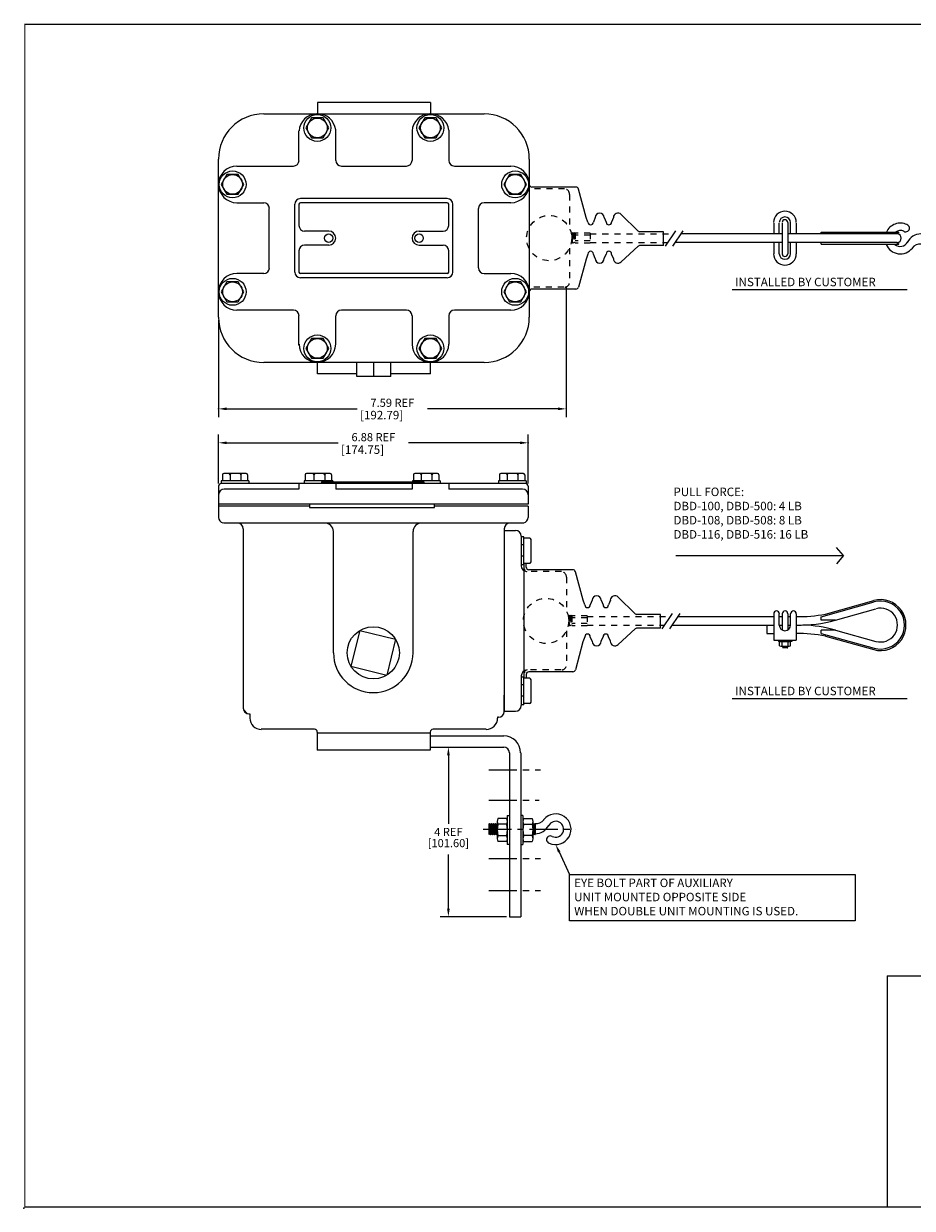
# Model space of a CAD drawing. Units: inches. Extents: x 1 to 33, y 0.5 to 20.5.
# Drawn here: x 1 to 15.7, y 0.5 to 20.1 of the extents above; entities that cross this region are included whole.
import ezdxf
from ezdxf.enums import TextEntityAlignment as Align

# ---------------------------------------------------------------- set-up
doc = ezdxf.new("R2010")
doc.units = ezdxf.units.IN
doc.header["$LTSCALE"] = 0.375
doc.header["$MEASUREMENT"] = 0
doc.linetypes.add('CENTER', pattern=[2, 1.25, -0.25, 0.25, -0.25])
doc.linetypes.add('HIDDEN', pattern=[0.375, 0.25, -0.125])
for name, color, linetype in [('BORDER', 7, 'Continuous'), ('CENTER', 7, 'CENTER'), ('HIDDEN', 1, 'HIDDEN'), ('TEXT', 5, 'Continuous')]:
    doc.layers.add(name, color=color, linetype=linetype)
doc.styles.add('MONOTXT', font='monotxt')
doc.styles.get("Standard").update_dxf_attribs({"font": 'txt.shx', "height": 0.125})

# ---------------------------------------------------------------- blocks, each defined once
blk = doc.blocks.new('DDRAW')
at = {"layer": 'BORDER', "const_width": 0.019}
blk.add_lwpolyline([(32.569, 20.118), (1, 20.118), (1, 0.5), (32.569, 0.5)], close=True, dxfattribs=at)
at = {"layer": 'BORDER'}
blk.add_point((0.981, 0.479), dxfattribs=at)
for tag, p, height in [('DWG-NO', (26.303, 20.162), 0.187), ('SHT', (28.309, 20.162), 0.11), ('REV-LEV', (28.878, 20.162), 0.118), ('DWN-DATE', (26.405, 2.67), 0.123), ('PART-NO', (27.509, 0.894), 0.152), ('DWG-NO', (29.908, 0.899), 0.218), ('REV-LEV', (32.234, 0.888), 0.216), ('SHT', (31.72, 0.572), 0.18)]:
    blk.add_attdef(tag, p, '', height=height, dxfattribs=at)
for tag, p, height in [('DWG-NO', (32.628, 11.412), 0.187), ('SHT', (32.628, 9.385), 0.11), ('REV-LEV', (32.628, 8.816), 0.118)]:
    blk.add_attdef(tag, p, '', height=height, rotation=270, dxfattribs=at)
at = {"layer": 'BORDER', "width": 2.563101}
blk.add_attdef('TITLE', text='', height=0.445, dxfattribs=at).set_placement((27.528, 1.779), (32.471, 1.779), align=Align.FIT)
at = {"layer": 'BORDER'}
for tag, height, p in [('COMP', 0.0938, (26.199, 1.486)), ('SCALE', 0.18, (28.563, 0.563))]:
    blk.add_attdef(tag, text='', height=height, dxfattribs=at).set_placement(p, align=Align.CENTER)
at = {"layer": 'BORDER', "flags": 1}
for tag, p, height in [('LOC', (23.834, 1.17), 0.133), ('DWGSCALE', (23.804, 0.794), 0.13)]:
    blk.add_attdef(tag, p, '', height=height, dxfattribs=at)
blk.add_attdef('DRAWSIZE', text='', height=0.208, dxfattribs=at).set_placement((23.812, 0.973), (24.85, 0.973), align=Align.ALIGNED)

msp = doc.modelspace()

# ---------------------------------------------------------------- linework, layer by layer
for p, q in [((7.728, 18.821), (5.853, 18.821)), ((4.963, 18.633), (8.619, 18.633)), ((5.548, 17.86), (5.548, 18.348)), ((6.157, 17.86), (6.157, 18.365)), ((7.424, 18.348), (7.424, 17.86)), ((8.033, 18.363), (8.033, 17.86)), ((4.213, 15.258), (4.213, 17.883)), ((9.369, 17.883), (9.369, 15.258)), ((4.518, 17.766), (5.455, 17.766)), ((4.518, 17.766), (4.847, 17.766)), ((6.251, 17.766), (7.33, 17.766)), ((8.127, 17.766), (9.063, 17.766)), ((9.369, 17.463), (9.369, 17.524)), ((10.141, 17.418), (9.414, 17.418)), ((9.953, 17.388), (9.953, 17.388)), ((10.312, 16.912), (10.185, 17.384)), ((4.518, 17.157), (4.963, 17.157)), ((9.063, 17.157), (8.619, 17.157)), ((5.056, 16.078), (5.056, 17.064)), ((8.525, 16.078), (8.525, 17.064)), ((10.342, 16.836), (10.312, 16.912)), ((10.463, 16.912), (10.433, 16.836)), ((10.614, 16.912), (10.644, 16.836)), ((10.765, 16.912), (10.735, 16.836)), ((11.178, 16.686), (10.894, 16.965)), ((13.424, 16.82), (13.424, 16.641)), ((13.517, 16.641), (13.517, 16.82)), ((13.565, 16.82), (13.565, 16.313)), ((13.658, 16.829), (13.658, 16.313)), ((13.705, 16.641), (13.705, 16.829)), ((13.799, 16.82), (13.799, 16.641)), ((6.041, 16.688), (5.642, 16.688)), ((7.541, 16.688), (7.939, 16.688)), ((11.248, 16.677), (11.2, 16.677)), ((11.596, 16.677), (11.248, 16.677)), ((11.596, 16.447), (11.596, 16.677)), ((11.627, 16.439), (11.8, 16.693)), ((11.752, 16.439), (11.925, 16.693)), ((14.212, 16.672), (15.499, 16.672)), ((14.212, 16.641), (14.212, 16.672)), ((15.499, 16.663), (15.499, 16.672)), ((6.041, 16.454), (5.642, 16.454)), ((7.541, 16.454), (7.939, 16.454)), ((11.178, 16.438), (10.894, 16.179)), ((11.248, 16.447), (11.2, 16.447)), ((11.596, 16.447), (11.248, 16.447)), ((13.424, 16.501), (13.424, 16.313)), ((13.517, 16.313), (13.517, 16.501)), ((13.705, 16.313), (13.705, 16.501)), ((13.799, 16.501), (13.799, 16.313)), ((14.212, 16.468), (14.212, 16.501)), ((14.212, 16.468), (15.499, 16.468)), ((15.499, 16.468), (15.499, 16.477)), ((10.311, 16.224), (10.186, 15.759)), ((10.342, 16.307), (10.311, 16.224)), ((10.463, 16.232), (10.433, 16.307)), ((10.614, 16.232), (10.644, 16.307)), ((10.765, 16.232), (10.735, 16.307)), ((4.963, 15.984), (4.518, 15.984)), ((8.619, 15.984), (9.063, 15.984)), ((10.143, 15.726), (9.414, 15.726)), ((9.369, 15.68), (9.369, 15.618)), ((5.455, 15.375), (4.518, 15.375)), ((7.33, 15.375), (6.251, 15.375)), ((9.063, 15.375), (8.127, 15.375)), ((5.548, 14.793), (5.548, 15.282)), ((6.157, 14.813), (6.157, 15.282)), ((7.424, 15.282), (7.424, 14.793)), ((8.033, 15.282), (8.033, 14.813)), ((8.619, 14.508), (4.963, 14.508)), ((6.509, 14.321), (5.853, 14.321)), ((7.072, 14.274), (6.509, 14.274)), ((7.728, 14.321), (7.072, 14.321)), ((4.278, 12.643), (4.278, 12.548)), ((4.674, 12.665), (4.3, 12.665)), ((4.405, 12.643), (4.405, 12.548)), ((4.584, 12.643), (4.584, 12.548)), ((4.696, 12.643), (4.696, 12.548)), ((5.652, 12.643), (5.652, 12.548)), ((6.066, 12.665), (5.674, 12.665)), ((5.797, 12.643), (5.797, 12.548)), ((5.976, 12.643), (5.976, 12.548)), ((6.089, 12.643), (6.089, 12.548)), ((7.45, 12.643), (7.45, 12.548)), ((7.845, 12.665), (7.472, 12.665)), ((7.576, 12.643), (7.576, 12.548)), ((7.755, 12.643), (7.755, 12.548)), ((7.868, 12.643), (7.868, 12.548)), ((8.875, 12.643), (8.875, 12.548)), ((9.271, 12.665), (8.898, 12.665)), ((9.002, 12.643), (9.002, 12.548)), ((9.181, 12.643), (9.181, 12.548)), ((9.293, 12.643), (9.293, 12.548)), ((4.214, 12.456), (4.214, 12.314)), ((4.718, 12.548), (4.259, 12.548)), ((4.259, 12.548), (4.259, 12.501)), ((5.548, 12.501), (4.259, 12.501)), ((5.548, 12.408), (4.308, 12.408)), ((4.718, 12.548), (4.718, 12.501)), ((8.033, 12.501), (5.548, 12.501)), ((5.548, 12.501), (5.548, 12.408)), ((6.111, 12.548), (5.633, 12.548)), ((5.633, 12.548), (5.633, 12.501)), ((5.924, 12.527), (7.619, 12.527)), ((5.924, 12.527), (5.924, 12.501)), ((6.111, 12.548), (6.111, 12.527)), ((6.157, 12.501), (6.157, 12.408)), ((7.424, 12.408), (6.157, 12.408)), ((7.424, 12.501), (7.424, 12.408)), ((7.89, 12.548), (7.43, 12.548)), ((7.43, 12.548), (7.43, 12.527)), ((7.619, 12.527), (7.619, 12.501)), ((7.89, 12.548), (7.89, 12.501)), ((9.305, 12.501), (8.033, 12.501)), ((8.033, 12.501), (8.033, 12.408)), ((9.257, 12.408), (8.033, 12.408)), ((9.315, 12.548), (8.856, 12.548)), ((8.856, 12.548), (8.856, 12.501)), ((9.315, 12.548), (9.315, 12.501)), ((9.35, 12.456), (9.35, 12.314)), ((4.214, 12.314), (4.214, 12.156)), ((9.35, 12.314), (9.35, 12.156)), ((9.35, 12.156), (4.214, 12.156)), ((4.214, 12.156), (4.214, 12.126)), ((4.214, 12.126), (4.214, 11.939)), ((4.964, 12.126), (4.214, 12.126)), ((5.725, 12.126), (4.964, 12.126)), ((5.725, 12.156), (5.725, 12.101)), ((5.725, 12.101), (7.797, 12.101)), ((7.797, 12.101), (7.797, 12.156)), ((8.614, 12.126), (7.797, 12.126)), ((9.35, 12.126), (8.614, 12.126)), ((9.35, 12.126), (9.35, 11.939)), ((9.048, 11.845), (4.294, 11.845)), ((9.271, 11.845), (9.048, 11.845)), ((4.624, 11.751), (4.624, 8.772)), ((6.121, 9.693), (6.121, 11.703)), ((7.441, 9.693), (7.441, 11.703)), ((8.954, 11.751), (8.954, 8.718)), ((8.954, 11.723), (9.141, 11.723)), ((9.234, 11.629), (9.234, 11.438)), ((9.234, 11.614), (9.234, 11.135)), ((9.281, 11.614), (9.234, 11.614)), ((9.281, 11.595), (9.281, 11.614)), ((9.376, 11.595), (9.281, 11.595)), ((9.281, 11.176), (9.281, 11.595)), ((9.281, 11.485), (9.234, 11.485)), ((9.398, 11.199), (9.398, 11.572)), ((14.585, 11.305), (14.466, 11.442)), ((9.234, 11.314), (9.234, 11.154)), ((9.281, 11.298), (9.234, 11.298)), ((11.8, 11.305), (14.585, 11.305)), ((14.585, 11.305), (14.466, 11.168)), ((9.281, 11.154), (9.234, 11.154)), ((9.376, 11.176), (9.281, 11.176)), ((9.281, 11.154), (9.281, 11.176)), ((9.287, 9.27), (9.287, 11.176)), ((9.318, 11.115), (9.318, 11.176)), ((10.09, 11.07), (9.363, 11.07)), ((9.901, 11.041), (9.901, 11.041)), ((10.261, 10.564), (10.134, 11.036)), ((11.127, 10.338), (10.843, 10.617)), ((10.291, 10.488), (10.261, 10.564)), ((10.412, 10.564), (10.382, 10.488)), ((10.563, 10.564), (10.593, 10.488)), ((10.714, 10.564), (10.684, 10.488)), ((14.212, 10.292), (15.09, 10.536)), ((14.281, 10.336), (15.084, 10.559)), ((14.447, 10.236), (15.121, 10.423)), ((11.197, 10.329), (11.148, 10.329)), ((11.545, 10.329), (11.197, 10.329)), ((11.545, 10.1), (11.545, 10.329)), ((11.576, 10.091), (11.748, 10.345)), ((11.701, 10.091), (11.874, 10.345)), ((13.424, 10.34), (13.424, 9.905)), ((13.517, 10.153), (13.517, 10.34)), ((13.565, 10.34), (13.565, 10.071)), ((13.658, 10.34), (13.658, 10.072)), ((13.705, 10.153), (13.705, 10.34)), ((13.799, 10.34), (13.799, 9.905)), ((14.212, 10.236), (14.212, 10.292)), ((14.447, 10.236), (14.212, 10.236)), ((6.557, 10.064), (6.41, 9.469)), ((6.557, 10.064), (7.152, 9.917)), ((11.127, 10.091), (10.843, 9.831)), ((11.197, 10.1), (11.148, 10.1)), ((11.545, 10.1), (11.197, 10.1)), ((13.309, 10.153), (13.309, 10.012)), ((14.212, 10.013), (14.212, 10.069)), ((14.447, 10.069), (14.212, 10.069)), ((14.447, 10.069), (15.121, 9.882)), ((7.152, 9.917), (7.005, 9.322)), ((10.26, 9.876), (10.135, 9.411)), ((10.291, 9.959), (10.26, 9.876)), ((10.412, 9.884), (10.382, 9.959)), ((10.563, 9.884), (10.593, 9.959)), ((10.714, 9.884), (10.684, 9.959)), ((13.424, 9.905), (13.799, 9.905)), ((13.502, 9.905), (13.727, 9.905)), ((13.727, 9.878), (13.502, 9.878)), ((13.522, 9.873), (13.544, 9.878)), ((13.522, 9.806), (13.522, 9.873)), ((13.544, 9.878), (13.565, 9.873)), ((13.544, 9.878), (13.68, 9.878)), ((13.565, 9.873), (13.612, 9.878)), ((13.565, 9.806), (13.565, 9.873)), ((13.612, 9.878), (13.656, 9.873)), ((13.619, 9.905), (13.636, 9.878)), ((13.646, 9.905), (13.663, 9.878)), ((13.656, 9.873), (13.68, 9.878)), ((13.656, 9.873), (13.656, 9.806)), ((13.68, 9.878), (13.701, 9.873)), ((13.701, 9.806), (13.701, 9.873)), ((14.212, 10.013), (15.09, 9.769)), ((14.281, 9.969), (15.084, 9.746)), ((13.522, 9.806), (13.544, 9.801)), ((13.543, 9.801), (13.681, 9.801)), ((13.544, 9.801), (13.565, 9.806)), ((13.565, 9.806), (13.612, 9.801)), ((13.577, 9.793), (13.568, 9.786)), ((13.568, 9.786), (13.577, 9.777)), ((13.658, 9.778), (13.568, 9.786)), ((13.577, 9.777), (13.571, 9.773)), ((13.652, 9.773), (13.571, 9.773)), ((13.577, 9.8), (13.573, 9.797)), ((13.573, 9.797), (13.577, 9.793)), ((13.65, 9.8), (13.577, 9.8)), ((13.649, 9.786), (13.577, 9.793)), ((13.62, 9.773), (13.577, 9.777)), ((13.658, 9.793), (13.582, 9.8)), ((13.612, 9.801), (13.656, 9.806)), ((13.649, 9.786), (13.658, 9.793)), ((13.658, 9.778), (13.649, 9.786)), ((13.658, 9.793), (13.65, 9.8)), ((13.652, 9.773), (13.658, 9.778)), ((13.656, 9.806), (13.68, 9.801)), ((13.68, 9.801), (13.701, 9.806)), ((6.41, 9.469), (7.005, 9.322)), ((9.234, 9.309), (9.234, 8.817)), ((9.234, 9.289), (9.234, 9.113)), ((9.281, 9.289), (9.234, 9.289)), ((9.281, 8.852), (9.281, 9.289)), ((9.376, 9.27), (9.281, 9.27)), ((9.318, 9.332), (9.318, 9.27)), ((10.091, 9.378), (9.363, 9.378)), ((9.398, 8.874), (9.398, 9.247)), ((9.281, 9.16), (9.234, 9.16)), ((8.954, 8.723), (8.954, 8.989)), ((9.281, 8.973), (9.234, 8.973)), ((9.376, 8.852), (9.281, 8.852)), ((9.281, 8.83), (9.281, 8.852)), ((4.696, 8.68), (4.627, 8.75)), ((4.718, 8.678), (4.735, 8.678)), ((4.735, 8.678), (4.735, 8.611)), ((8.954, 8.723), (9.141, 8.723)), ((9.281, 8.83), (9.234, 8.83)), ((8.86, 8.624), (8.843, 8.624)), ((8.843, 8.624), (8.843, 8.611)), ((5.807, 8.424), (4.923, 8.424)), ((7.727, 8.359), (5.852, 8.359)), ((7.727, 8.316), (8.945, 8.316)), ((8.655, 8.424), (7.772, 8.424)), ((7.727, 8.078), (5.852, 8.078)), ((7.727, 8.128), (8.945, 8.128)), ((8.849, 6.944), (8.838, 6.897)), ((8.838, 6.897), (8.838, 6.608)), ((8.838, 6.897), (8.849, 6.852)), ((8.99, 6.944), (8.849, 6.944)), ((8.99, 6.944), (9.002, 6.897)), ((9.002, 6.897), (8.99, 6.852)), ((9.001, 6.996), (9.001, 6.515)), ((9.001, 6.996), (9.039, 6.996)), ((9.039, 6.996), (9.039, 6.515)), ((9.227, 6.996), (9.227, 6.515)), ((9.264, 6.996), (9.227, 6.996)), ((9.264, 6.996), (9.264, 6.515)), ((9.276, 6.944), (9.264, 6.897)), ((9.264, 6.897), (9.276, 6.852)), ((9.276, 6.944), (9.417, 6.944)), ((9.417, 6.944), (9.428, 6.897)), ((9.428, 6.897), (9.417, 6.852)), ((9.428, 6.897), (9.428, 6.608)), ((8.699, 6.85), (8.71, 6.864)), ((8.699, 6.85), (8.699, 6.678)), ((8.699, 6.801), (8.71, 6.691)), ((8.71, 6.691), (8.699, 6.678)), ((8.71, 6.864), (8.728, 6.673)), ((8.71, 6.864), (8.728, 6.844)), ((8.728, 6.673), (8.71, 6.691)), ((8.728, 6.844), (8.743, 6.864)), ((8.728, 6.844), (8.743, 6.691)), ((8.743, 6.691), (8.728, 6.673)), ((8.743, 6.864), (8.761, 6.673)), ((8.743, 6.864), (8.761, 6.844)), ((8.761, 6.673), (8.743, 6.691)), ((8.761, 6.844), (8.776, 6.864)), ((8.761, 6.844), (8.776, 6.691)), ((8.776, 6.691), (8.761, 6.673)), ((8.776, 6.864), (8.794, 6.673)), ((8.776, 6.864), (8.794, 6.844)), ((8.794, 6.673), (8.776, 6.691)), ((8.794, 6.844), (8.809, 6.864)), ((8.794, 6.844), (8.808, 6.691)), ((8.808, 6.691), (8.794, 6.673)), ((8.827, 6.673), (8.808, 6.691)), ((8.809, 6.864), (8.827, 6.673)), ((8.809, 6.864), (8.827, 6.844)), ((8.827, 6.844), (8.838, 6.858)), ((8.827, 6.844), (8.838, 6.731)), ((8.838, 6.687), (8.827, 6.673)), ((8.849, 6.852), (8.838, 6.754)), ((8.838, 6.754), (8.849, 6.659)), ((8.99, 6.852), (8.849, 6.852)), ((8.99, 6.852), (9.002, 6.754)), ((9.002, 6.754), (8.99, 6.659)), ((9.276, 6.852), (9.264, 6.754)), ((9.264, 6.754), (9.276, 6.659)), ((9.276, 6.852), (9.417, 6.852)), ((9.417, 6.852), (9.428, 6.76)), ((9.428, 6.754), (9.417, 6.659)), ((9.428, 6.854), (9.435, 6.864)), ((9.428, 6.762), (9.435, 6.691)), ((9.435, 6.691), (9.428, 6.683)), ((9.435, 6.864), (9.453, 6.673)), ((9.435, 6.864), (9.453, 6.844)), ((9.453, 6.673), (9.435, 6.691)), ((9.453, 6.844), (9.467, 6.861)), ((9.453, 6.844), (9.467, 6.703)), ((9.467, 6.69), (9.453, 6.673)), ((9.467, 6.861), (9.467, 6.69)), ((8.849, 6.659), (8.838, 6.608)), ((8.838, 6.608), (8.849, 6.564)), ((8.849, 6.66), (8.99, 6.66)), ((8.99, 6.564), (8.849, 6.564)), ((8.99, 6.659), (9.002, 6.608)), ((9.002, 6.608), (8.99, 6.564)), ((9.039, 6.515), (9.001, 6.515)), ((9.227, 6.515), (9.264, 6.515)), ((9.276, 6.659), (9.264, 6.608)), ((9.264, 6.608), (9.276, 6.564)), ((9.417, 6.66), (9.276, 6.66)), ((9.276, 6.564), (9.417, 6.564)), ((9.417, 6.659), (9.428, 6.608)), ((9.428, 6.608), (9.417, 6.564)), ((9.039, 5.316), (9.227, 5.316)), ((15.307, 4.335), (24.949, 4.335)), ((15.307, 4.335), (15.307, 0.5)), ((24.949, 0.5), (15.307, 0.5))]:
    msp.add_line(p, q)
at = {"linetype": 'CENTER'}
for p, q in [((5.853, 18.821), (5.853, 18.633)), ((7.728, 18.821), (7.728, 18.633)), ((5.853, 14.321), (5.853, 14.508)), ((6.509, 14.274), (6.509, 14.508)), ((6.788, 14.274), (6.788, 14.508)), ((7.072, 14.274), (7.072, 14.508)), ((7.728, 14.321), (7.728, 14.508)), ((13.502, 9.905), (13.502, 9.878)), ((13.727, 9.905), (13.727, 9.878))]:
    msp.add_line(p, q, dxfattribs=at)
at = {"linetype": 'Continuous'}
for p, q in [((5.478, 16.008), (5.478, 17.133)), ((5.549, 16.781), (5.549, 17.133)), ((8.009, 17.227), (5.572, 17.227)), ((8.009, 17.157), (5.572, 17.157)), ((8.033, 16.781), (8.033, 17.133)), ((8.103, 16.008), (8.103, 17.133)), ((13.565, 16.641), (11.89, 16.641)), ((15.471, 16.641), (13.658, 16.641)), ((5.549, 16.008), (5.549, 16.361)), ((8.033, 16.008), (8.033, 16.361)), ((13.565, 16.501), (11.795, 16.501)), ((15.471, 16.501), (13.658, 16.501)), ((8.009, 15.985), (5.572, 15.985)), ((8.009, 15.915), (5.572, 15.915)), ((11.839, 10.293), (13.424, 10.293)), ((13.517, 10.293), (13.565, 10.293)), ((13.658, 10.293), (13.705, 10.293)), ((11.743, 10.153), (13.424, 10.153)), ((13.517, 10.153), (13.565, 10.153)), ((13.658, 10.153), (13.705, 10.153)), ((13.309, 10.012), (13.424, 10.012)), ((5.852, 8.379), (5.852, 8.359)), ((5.852, 8.359), (5.852, 8.078)), ((7.727, 8.379), (7.727, 8.359)), ((7.727, 8.359), (7.727, 8.078)), ((9.039, 8.034), (9.039, 5.316)), ((9.227, 8.034), (9.227, 5.316))]:
    msp.add_line(p, q, dxfattribs=at)
at = {"linetype": 'ByBlock'}
msp.add_line((7.774, 8.128), (8.162, 8.128), dxfattribs=at)
for points in [[(5.948, 18.235), (6.042, 18.399), (5.948, 18.564), (5.758, 18.564), (5.663, 18.399), (5.758, 18.235)], [(7.823, 18.235), (7.918, 18.399), (7.823, 18.564), (7.634, 18.564), (7.539, 18.399), (7.634, 18.235)], [(4.541, 17.298), (4.636, 17.462), (4.541, 17.626), (4.352, 17.626), (4.257, 17.462), (4.352, 17.298)], [(9.23, 17.298), (9.324, 17.462), (9.23, 17.626), (9.04, 17.626), (8.945, 17.462), (9.04, 17.298)], [(4.541, 15.516), (4.636, 15.68), (4.541, 15.844), (4.352, 15.844), (4.257, 15.68), (4.352, 15.516)], [(9.23, 15.516), (9.324, 15.68), (9.23, 15.844), (9.04, 15.844), (8.945, 15.68), (9.04, 15.516)], [(5.948, 14.578), (6.042, 14.742), (5.948, 14.907), (5.758, 14.907), (5.663, 14.742), (5.758, 14.578)], [(7.823, 14.578), (7.918, 14.742), (7.823, 14.907), (7.634, 14.907), (7.539, 14.742), (7.634, 14.578)]]:
    msp.add_lwpolyline(points, close=True)
for centre, radius in [((5.853, 18.399), 0.223), ((5.853, 18.399), 0.164), ((7.729, 18.399), 0.223), ((7.729, 18.399), 0.164), ((4.447, 17.462), 0.223), ((9.135, 17.462), 0.223), ((4.447, 17.462), 0.164), ((9.135, 17.462), 0.164), ((6.041, 16.571), 0.0701), ((7.541, 16.571), 0.0701), ((4.447, 15.68), 0.223), ((4.447, 15.68), 0.164), ((9.135, 15.68), 0.223), ((9.135, 15.68), 0.164), ((5.853, 14.742), 0.223), ((7.729, 14.742), 0.223), ((5.853, 14.742), 0.164), ((7.729, 14.742), 0.164), ((6.781, 9.693), 0.433)]:
    msp.add_circle(centre, radius)
for centre, radius, start, end in [((4.963, 17.883), 0.75, 90, 180), ((5.854, 18.327), 0.306, 7.185, 176.0119), ((7.729, 18.327), 0.306, 6.6971, 176.043), ((8.619, 17.883), 0.75, 0, 90), ((4.518, 17.462), 0.304, 90, 270), ((5.455, 17.86), 0.0938, 270, 0), ((6.251, 17.86), 0.0938, 180, 270), ((7.33, 17.86), 0.0938, 270, 0), ((8.127, 17.86), 0.0938, 180, 270), ((9.063, 17.462), 0.304, 270, 90), ((9.414, 17.463), 0.0453, 180, 270), ((10.141, 17.372), 0.0453, 15, 90), ((4.963, 17.064), 0.0938, 0, 90), ((8.619, 17.064), 0.0938, 90, 180), ((10.538, 16.912), 0.0755, 0, 180), ((10.841, 16.912), 0.0755, 44.7777, 180), ((13.611, 16.829), 0.188, 0, 180), ((13.611, 16.829), 0.0938, 0, 180), ((5.642, 16.781), 0.0938, 180, 270), ((7.939, 16.781), 0.0938, 270, 0), ((10.387, 16.836), 0.0453, 180, 0), ((10.69, 16.836), 0.0453, 180, 0), ((13.611, 16.829), 0.0469, 0, 180), ((15.525, 16.565), 0.255, 64.5983, 155.2351), ((15.614, 16.737), 0.0616, 238.7274, 71.2713), ((6.041, 16.571), 0.117, 270, 90), ((7.541, 16.571), 0.117, 90, 270), ((11.2, 16.707), 0.0302, 224.7777, 270), ((15.525, 16.565), 0.132, 227.7982, 333.3373), ((15.525, 16.565), 0.132, 64.2265, 126.1751), ((15.547, 16.57), 0.104, 117.3891, 136.8688), ((15.471, 16.571), 0.0703, 270, 90), ((15.87, 16.382), 0.259, 91.107, 152.6987), ((5.642, 16.361), 0.0938, 90, 180), ((7.939, 16.361), 0.0938, 0, 90), ((10.387, 16.307), 0.0453, 0, 180), ((10.69, 16.307), 0.0453, 0, 180), ((11.2, 16.417), 0.0302, 90, 135.2223), ((13.611, 16.313), 0.188, 180, 0), ((13.611, 16.313), 0.0938, 180, 0), ((13.611, 16.313), 0.0469, 180, 0), ((15.525, 16.565), 0.255, 202.6078, 321.4577), ((15.547, 16.57), 0.104, 221.5197, 242.6109), ((15.845, 16.325), 0.146, 82.0438, 146.1084), ((10.538, 16.232), 0.0755, 180, 0), ((10.841, 16.232), 0.0755, 180, 315.2223), ((4.518, 15.68), 0.304, 90, 270), ((4.963, 16.078), 0.0938, 270, 0), ((8.619, 16.078), 0.0938, 180, 270), ((9.063, 15.68), 0.304, 270, 90), ((9.414, 15.68), 0.0453, 90, 180), ((10.143, 15.771), 0.0453, 270, 345), ((5.455, 15.282), 0.0938, 0, 90), ((6.251, 15.282), 0.0938, 90, 180), ((7.33, 15.282), 0.0938, 0, 90), ((8.127, 15.282), 0.0938, 90, 180), ((4.963, 15.258), 0.75, 180, 270), ((8.619, 15.258), 0.75, 270, 0), ((5.853, 14.813), 0.304, 180, 0), ((7.729, 14.813), 0.304, 180, 0), ((4.3, 12.643), 0.0225, 90, 180), ((4.382, 12.643), 0.0225, 0, 90), ((4.427, 12.643), 0.0225, 90, 180), ((4.561, 12.643), 0.0225, 0, 90), ((4.606, 12.643), 0.0225, 90, 180), ((4.674, 12.643), 0.0225, 0, 90), ((5.674, 12.643), 0.0225, 90, 180), ((5.775, 12.643), 0.0225, 0, 90), ((5.82, 12.643), 0.0225, 90, 180), ((5.953, 12.643), 0.0225, 0, 90), ((5.998, 12.643), 0.0225, 90, 180), ((6.066, 12.643), 0.0225, 0, 90), ((7.472, 12.643), 0.0225, 90, 180), ((7.554, 12.643), 0.0225, 0, 90), ((7.599, 12.643), 0.0225, 90, 180), ((7.733, 12.643), 0.0225, 0, 90), ((7.778, 12.643), 0.0225, 90, 180), ((7.845, 12.643), 0.0225, 0, 90), ((8.898, 12.643), 0.0225, 90, 180), ((8.979, 12.643), 0.0225, 0, 90), ((9.024, 12.643), 0.0225, 90, 180), ((9.158, 12.643), 0.0225, 0, 90), ((9.203, 12.643), 0.0225, 90, 180), ((9.271, 12.643), 0.0225, 0, 90), ((4.259, 12.456), 0.045, 90, 180), ((4.308, 12.314), 0.0938, 90, 180), ((9.257, 12.314), 0.0938, 0, 90), ((9.305, 12.456), 0.045, 0, 90), ((4.308, 11.939), 0.0938, 180, 255.4041), ((4.531, 11.751), 0.0938, 0, 90), ((5.978, 11.703), 0.142, 0, 90), ((7.583, 11.703), 0.142, 90, 180), ((9.048, 11.751), 0.0938, 90, 180), ((9.257, 11.939), 0.0938, 284.5959, 0), ((9.141, 11.629), 0.0938, 360, 90), ((9.376, 11.572), 0.0225, 0, 90), ((9.328, 11.137), 0.0938, 180, 270), ((9.327, 11.083), 0.0398, 176.6684, 258.1869), ((9.363, 11.115), 0.0453, 180, 270), ((9.376, 11.199), 0.0225, 270, 0), ((10.09, 11.025), 0.0453, 15, 90), ((10.487, 10.564), 0.0755, 0, 180), ((10.789, 10.564), 0.0755, 44.7777, 180), ((10.336, 10.488), 0.0453, 180, 0), ((10.638, 10.488), 0.0453, 180, 0), ((15.197, 10.153), 0.422, 254.4546, 105.5454), ((15.197, 10.153), 0.398, 254.4546, 105.5454), ((15.197, 10.153), 0.281, 254.4546, 105.5454), ((11.148, 10.359), 0.0302, 224.7777, 270), ((13.471, 10.34), 0.0469, 0, 180), ((13.612, 10.34), 0.0469, 0, 180), ((13.752, 10.34), 0.0469, 0, 180), ((13.853, 12.435), 2.142, 268.5525, 281.5358), ((13.853, 12.294), 2.142, 268.5525, 286.0963), ((11.148, 10.069), 0.0302, 90, 135.2223), ((13.611, 10.153), 0.0938, 180, 0), ((13.853, 8.011), 2.142, 73.9037, 88.5525), ((10.336, 9.959), 0.0453, 0, 180), ((10.487, 9.884), 0.0755, 180, 0), ((10.638, 9.959), 0.0453, 0, 180), ((10.789, 9.884), 0.0755, 180, 315.2223), ((13.853, 7.87), 2.142, 78.4642, 91.4475), ((6.781, 9.693), 0.66, 180, 0), ((9.339, 9.304), 0.104, 95.7275, 177.6309), ((9.333, 9.363), 0.0453, 90, 180), ((9.363, 9.332), 0.0453, 90, 180), ((9.376, 9.247), 0.0225, 0, 90), ((10.091, 9.423), 0.0453, 270, 345), ((9.376, 8.874), 0.0225, 270, 0), ((4.718, 8.772), 0.0938, 180, 270), ((8.86, 8.718), 0.0938, 270, 0), ((9.141, 8.817), 0.0938, 270, 0), ((4.923, 8.611), 0.188, 180, 270), ((8.655, 8.611), 0.188, 270, 0), ((5.807, 8.379), 0.045, 0, 90), ((7.772, 8.379), 0.045, 90, 180), ((8.945, 8.034), 0.281, 0, 90), ((8.945, 8.034), 0.0938, 0, 90), ((9.487, 7.006), 0.146, 262.0438, 326.1084), ((9.807, 6.766), 0.255, 244.5983, 141.4577), ((9.807, 6.766), 0.132, 244.2265, 153.3373), ((9.462, 6.949), 0.259, 271.107, 332.6987), ((9.718, 6.594), 0.0616, 58.7274, 251.2713)]:
    msp.add_arc(centre, radius, start, end)
at = {"linetype": 'Continuous'}
for centre, radius, start, end in [((5.572, 17.133), 0.0938, 90, 180), ((5.572, 17.133), 0.0234, 90, 180), ((8.009, 17.133), 0.0938, 0, 90), ((8.009, 17.133), 0.0234, 0, 90), ((5.572, 16.008), 0.0938, 180, 270), ((5.572, 16.008), 0.0234, 180, 270), ((8.009, 16.008), 0.0234, 270, 0), ((8.009, 16.008), 0.0938, 270, 0)]:
    msp.add_arc(centre, radius, start, end, dxfattribs=at)
at = {"layer": 'CENTER'}
for p, q in [((8.696, 7.753), (9.554, 7.753)), ((8.696, 7.25), (9.535, 7.25)), ((8.603, 6.766), (10.142, 6.766)), ((8.696, 6.282), (9.554, 6.282)), ((8.696, 5.75), (9.554, 5.75))]:
    msp.add_line(p, q, dxfattribs=at)
at = {"layer": 'DEFPOINTS', "linetype": 'ByBlock'}
for p in [(4.213, 15.258), (4.214, 12.456), (9.35, 12.456), (8.954, 11.723), (9.234, 11.629), (8.814, 8.671), (7.727, 8.128), (8.027, 5.316), (9.039, 5.316)]:
    msp.add_point(p, dxfattribs=at)
at = {"layer": 'HIDDEN'}
for p, q in [((9.953, 17.388), (9.379, 17.391)), ((10.036, 17.297), (10.036, 16.735)), ((10.069, 16.645), (10.083, 16.663)), ((10.069, 16.645), (10.082, 16.503)), ((10.074, 16.652), (10.083, 16.663)), ((10.074, 16.589), (10.082, 16.503)), ((10.083, 16.663), (10.1, 16.486)), ((10.083, 16.663), (10.097, 16.514)), ((10.083, 16.663), (10.1, 16.645)), ((10.1, 16.645), (10.114, 16.663)), ((10.1, 16.645), (10.113, 16.503)), ((10.114, 16.663), (10.128, 16.514)), ((10.114, 16.663), (10.128, 16.648)), ((10.381, 16.652), (10.128, 16.652)), ((10.128, 16.652), (10.128, 16.49)), ((10.381, 16.62), (10.128, 16.62)), ((10.381, 16.525), (10.128, 16.525)), ((10.381, 16.652), (10.381, 16.49)), ((10.381, 16.641), (11.764, 16.641)), ((10.036, 16.407), (10.036, 15.844)), ((10.082, 16.503), (10.069, 16.486)), ((10.082, 16.503), (10.074, 16.492)), ((10.1, 16.486), (10.082, 16.503)), ((10.113, 16.503), (10.1, 16.486)), ((10.121, 16.495), (10.113, 16.503)), ((10.128, 16.503), (10.121, 16.495)), ((10.381, 16.49), (10.128, 16.49)), ((10.381, 16.5), (11.669, 16.5)), ((9.943, 15.756), (9.384, 15.756)), ((9.901, 11.041), (9.328, 11.043)), ((9.985, 10.95), (9.985, 10.387)), ((10.018, 10.297), (10.032, 10.315)), ((10.018, 10.297), (10.031, 10.155)), ((10.023, 10.304), (10.032, 10.315)), ((10.023, 10.241), (10.031, 10.155)), ((10.032, 10.316), (10.046, 10.166)), ((10.032, 10.316), (10.048, 10.138)), ((10.032, 10.315), (10.048, 10.297)), ((10.048, 10.297), (10.062, 10.315)), ((10.048, 10.297), (10.062, 10.155)), ((10.062, 10.316), (10.077, 10.166)), ((10.062, 10.315), (10.077, 10.3)), ((10.33, 10.305), (10.077, 10.305)), ((10.077, 10.305), (10.077, 10.142)), ((10.33, 10.272), (10.077, 10.272)), ((10.33, 10.305), (10.33, 10.142)), ((10.33, 10.293), (11.713, 10.293)), ((9.985, 10.059), (9.985, 9.496)), ((10.031, 10.155), (10.018, 10.138)), ((10.031, 10.155), (10.023, 10.144)), ((10.048, 10.138), (10.031, 10.155)), ((10.062, 10.155), (10.048, 10.138)), ((10.069, 10.147), (10.062, 10.155)), ((10.077, 10.155), (10.069, 10.147)), ((10.33, 10.177), (10.077, 10.177)), ((10.33, 10.142), (10.077, 10.142)), ((10.33, 10.153), (11.618, 10.153)), ((9.891, 9.408), (9.333, 9.408))]:
    msp.add_line(p, q, dxfattribs=at)
for centre in [(9.699, 16.571), (9.648, 10.223)]:
    msp.add_circle(centre, 0.375, dxfattribs=at)
for centre, radius, start, end in [((9.947, 17.299), 0.0893, 358.8006, 86.5332), ((9.952, 15.84), 0.0848, 276.0833, 2.5159), ((9.896, 10.951), 0.0893, 358.8006, 86.5332), ((9.9, 9.492), 0.0848, 276.0833, 2.5159)]:
    msp.add_arc(centre, radius, start, end, dxfattribs=at)
at = {"layer": 'TEXT', "linetype": 'ByBlock'}
for p, q in [((9.981, 15.774), (9.981, 13.604)), ((4.213, 15.212), (4.213, 13.604)), ((4.348, 13.739), (6.512, 13.739)), ((9.846, 13.739), (7.682, 13.739)), ((4.214, 12.503), (4.214, 13.311)), ((4.349, 13.176), (6.197, 13.176)), ((9.215, 13.176), (7.367, 13.176)), ((9.35, 12.503), (9.35, 13.311)), ((8.027, 7.993), (8.027, 6.857)), ((8.027, 5.451), (8.027, 6.348)), ((8.992, 5.316), (7.892, 5.316))]:
    msp.add_line(p, q, dxfattribs=at)
at = {"layer": 'TEXT'}
for p, q in [((12.733, 15.72), (15.64, 15.72)), ((12.733, 8.936), (15.64, 8.936)), ((9.866, 6.389), (10.039, 6.016)), ((10.039, 6.016), (14.776, 6.016)), ((10.039, 5.25), (10.039, 6.016)), ((14.776, 6.016), (14.776, 5.25)), ((14.776, 5.25), (10.039, 5.25))]:
    msp.add_line(p, q, dxfattribs=at)
at = {"layer": 'TEXT', "linetype": 'ByBlock'}
for p in [(4.213, 13.739), (9.35, 13.176)]:
    msp.add_point(p, dxfattribs=at)
for points in [[(4.348, 13.762), (4.348, 13.717), (4.213, 13.739)], [(9.846, 13.762), (9.846, 13.717), (9.981, 13.739)], [(4.349, 13.198), (4.349, 13.153), (4.214, 13.176)], [(9.215, 13.198), (9.215, 13.153), (9.35, 13.176)], [(8.005, 7.993), (8.05, 7.993), (8.027, 8.128)], [(8.005, 5.451), (8.05, 5.451), (8.027, 5.316)]]:
    msp.add_solid(points, dxfattribs=at)
at = {"layer": 'TEXT'}
msp.add_solid([(9.845, 6.38), (9.886, 6.399), (9.807, 6.511)], dxfattribs=at)

# ---------------------------------------------------------------- block references
at = {"layer": 'BORDER'}
msp.add_blockref('DDRAW', (0, 0), dxfattribs=at)

# ---------------------------------------------------------------- texts
at = {"insert": (11.761, 12.433), "char_height": 0.141, "attachment_point": 1}
msp.add_mtext_dynamic_manual_height_columns('PULL FORCE:\\PDBD-100, DBD-500: 4 LB\\PDBD-108, DBD-508: 8 LB\\PDBD-116, DBD-516: 16 LB', width=3.0064, gutter_width=0.625, heights=[0], dxfattribs=at)
at = {"layer": 'TEXT'}
for s, p in [('INSTALLED BY CUSTOMER', (12.786, 15.773)), ('INSTALLED BY CUSTOMER', (12.786, 8.989)), ('EYE BOLT PART OF AUXILIARY', (10.114, 5.807)), ('UNIT MOUNTED OPPOSITE SIDE', (10.114, 5.572)), ('WHEN DOUBLE UNIT MOUNTING IS USED.', (10.114, 5.338))]:
    msp.add_text(s, height=0.14062, dxfattribs=at).set_placement(p)
at = {"layer": 'TEXT', "linetype": 'ByBlock', "style": 'MONOTXT'}
for s, p in [('7.59 REF', (7.097, 13.84)), ('6.88 REF', (6.782, 13.27))]:
    msp.add_text(s, height=0.135, dxfattribs=at).set_placement(p, align=Align.MIDDLE_CENTER)
at = {"layer": 'TEXT', "style": 'MONOTXT'}
for s, p in [('[192.79]', (6.562, 13.565)), ('[174.75]', (6.245, 12.992))]:
    msp.add_text(s, height=0.1406, dxfattribs=at).set_placement(p)
at = {"layer": 'TEXT', "linetype": 'ByBlock'}
msp.add_text('4 REF', height=0.135, dxfattribs=at).set_placement((8.027, 6.722), align=Align.MIDDLE_CENTER)
msp.add_text('[101.60]', height=0.135, dxfattribs=at).set_placement((8.027, 6.519), align=Align.MIDDLE)

doc.saveas('drawing.dxf')
